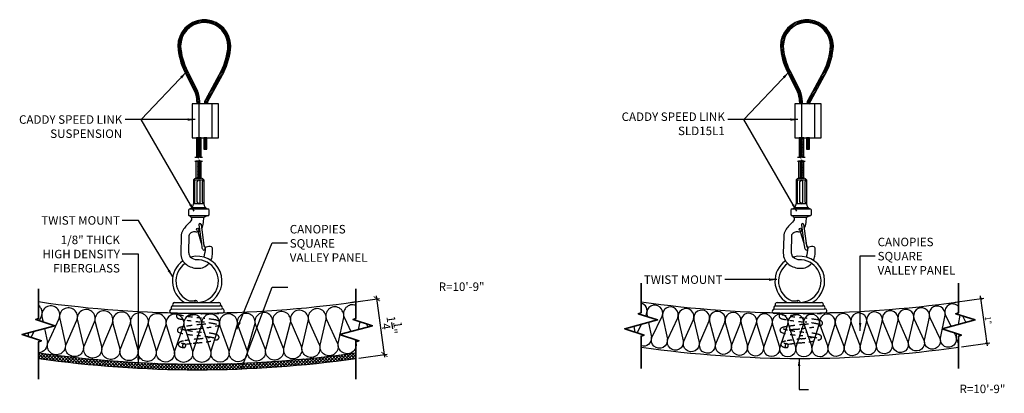
# Model space of a CAD drawing. Units: inches. Extents: x 1490 to 1791, y 48 to 229.
# Drawn here: x 1490 to 1512, y 48 to 56 of the extents above; entities that cross this region are included whole.
import ezdxf
from ezdxf.xclip import XClip

# ---------------------------------------------------------------- set-up
doc = ezdxf.new("R2010")
doc.units = ezdxf.units.IN
doc.header["$MEASUREMENT"] = 0
doc.linetypes.add('HIDDEN', pattern=[0.375, 0.25, -0.125])
doc.layers.get('0').update_dxf_attribs({"plot": 0})
for name, color, linetype in [('DIMENSION', 21, 'Continuous'), ('Layer1', 1, 'Continuous'), ('OBJECT LINES', 4, 'Continuous'), ('PANEL', 4, 'Continuous'), ('SUSP PRIMARY', 2, 'Continuous'), ('SUSP SECONDARY', 3, 'Continuous')]:
    doc.layers.add(name, color=color, linetype=linetype)
doc.layers.add('G-ANNO-TEXT', color=3, linetype='Continuous', lineweight=35)
doc.styles.add('A16', font='stylu.ttf', dxfattribs={"height": 1.5})
doc.styles.get("Standard").update_dxf_attribs({"font": 'arial.ttf'})
doc.dimstyles.new('LEADER16', dxfattribs={"dimscale": 16, "dimtxt": 0.125, "dimasz": 0.125, "dimexe": 0.125, "dimexo": 0.125, "dimgap": 0.03125, "dimtad": 0, "dimdec": 5, "dimzin": 1, "dimdsep": 46, "dimlunit": 4, "dimtxsty": 'A16', "dimcen": 0.09375, "dimdle": 0.125, "dimclrd": 6, "dimclre": 6, "dimclrt": 1, "dimadec": 0, "dimazin": 0, "dimtfac": 0.8, "dimtdec": 5, "dimtmove": 2, "dimatfit": 3, "dimfxl": 0, "dimtolj": 1, "dimtzin": 1, "dimarcsym": 0})
doc.dimstyles.get("Standard").update_dxf_attribs({"dimtxt": 0.18, "dimasz": 0.18, "dimexe": 0.18, "dimexo": 0.0625, "dimgap": 0.09, "dimtad": 0, "dimtih": 1, "dimtoh": 1, "dimdec": 4, "dimzin": 0, "dimdsep": 46, "dimtxsty": 'Standard', "dimcen": 0.09, "dimadec": 0, "dimazin": 0, "dimtfac": 1, "dimtdec": 4, "dimtofl": 0, "dimtmove": 0, "dimatfit": 3, "dimfxl": 0, "dimtolj": 1, "dimtzin": 0, "dimarcsym": 0})

# ---------------------------------------------------------------- blocks, each defined once
blk = doc.blocks.new('_ARCHTICK')
at = {"color": 0, "linetype": 'ByBlock', "const_width": 0.15}
blk.add_lwpolyline([(-0.5, -0.5), (0.5, 0.5)], dxfattribs=at)
blk = doc.blocks.new('*D2')
at = {"layer": 'Defpoints', "color": 0, "transparency": 16777216}
for p in [(1510.757, 50.182), (1511.385, 50.268), (1510.892, 49.201)]:
    blk.add_point(p, dxfattribs=at)
at = {"layer": 'DIMENSION', "color": 2, "lineweight": -2, "transparency": 16777216}
for p, q in [((1510.819, 50.19), (1511.447, 50.277)), ((1511.529, 49.225), (1511.377, 50.33))]:
    blk.add_line(p, q, dxfattribs=at)
at = {"layer": 'DIMENSION', "color": 2, "linetype": 'ByBlock', "lineweight": -2, "transparency": 16777216}
blk.add_line((1510.954, 49.209), (1511.582, 49.296), dxfattribs=at)
at = {"layer": 'DIMENSION', "color": 2, "lineweight": -2, "transparency": 16777216, "xscale": 0.0625, "yscale": 0.0625, "zscale": 0.0625}
for p, rotation in [((1511.385, 50.268), 97.8498850832033), ((1511.52, 49.287), 277.8498850832033)]:
    blk.add_blockref('_ARCHTICK', p, dxfattribs=dict(at, rotation=rotation))
at = {"layer": 'DIMENSION', "color": 21, "transparency": 16777216, "insert": (1511.546, 49.791), "char_height": 0.125, "attachment_point": 5, "rotation": 277.8499}
blk.add_mtext('\\A1;1"', dxfattribs=at)
blk = doc.blocks.new('aircraft cable')
at = {"layer": 'SUSP PRIMARY'}
for p, q in [((0.02, 1.428), (-0.02, 1.32)), ((0.007, 1.428), (-0.02, 1.356)), ((-0.007, 1.428), (-0.02, 1.392)), ((0.02, 1.392), (-0.02, 1.285)), ((0.02, 1.356), (-0.02, 1.249)), ((0.02, 1.32), (-0.02, 1.213)), ((0.02, 1.285), (-0.02, 1.178)), ((0.02, 1.249), (-0.02, 1.142)), ((0.02, 1.213), (-0.02, 1.106)), ((0.02, 1.178), (-0.02, 1.071)), ((0.02, 1.142), (-0.02, 1.035)), ((0.02, 1.106), (-0.02, 0.999)), ((0.02, 1.071), (-0.02, 0.964)), ((0.02, 1.035), (-0.02, 0.928)), ((0.02, 0.999), (-0.02, 0.892)), ((0.02, 0.964), (-0.02, 0.857)), ((0.02, 0.928), (-0.02, 0.821)), ((0.02, 0.892), (-0.02, 0.785)), ((0.02, 0.857), (-0.02, 0.749)), ((0.02, 0.821), (-0.02, 0.714)), ((0.02, 0.785), (-0.02, 0.678)), ((0.02, 0.749), (-0.02, 0.642)), ((0.02, 0.714), (-0.02, 0.607)), ((0.02, 0.678), (-0.02, 0.571)), ((0.02, 0.642), (-0.02, 0.535)), ((0.02, 0.607), (-0.02, 0.5)), ((0.02, 0.571), (-0.02, 0.464)), ((0.02, 0.535), (-0.02, 0.428)), ((0.02, 0.5), (-0.02, 0.393)), ((0.02, 0.464), (-0.02, 0.357)), ((0.02, 0.428), (-0.02, 0.321)), ((0.02, 0.393), (-0.02, 0.286)), ((0.02, 0.357), (-0.02, 0.25)), ((0.02, 0.321), (-0.02, 0.214)), ((0.02, 0.286), (-0.02, 0.178)), ((0.02, 0.25), (-0.02, 0.143)), ((0.02, 0.214), (-0.02, 0.107)), ((0.02, 0.178), (-0.02, 0.071)), ((0.02, 0.143), (-0.02, 0.036)), ((0.02, 0.107), (-0.02, 0)), ((0.02, 0.071), (-0.007, 0)), ((0.02, 0.036), (0.007, 0))]:
    blk.add_line(p, q, dxfattribs=at)
for centre, start, end in [((0.024, 1.41), 157.7385, 202.2615), ((0.024, 1.374), 157.7385, 202.2615), ((0.024, 1.338), 157.7385, 202.2615), ((0.024, 1.303), 157.7385, 202.2615), ((-0.024, 1.41), 337.7385, 22.2615), ((-0.024, 1.374), 337.7385, 22.2615), ((-0.024, 1.338), 337.7385, 22.2615), ((-0.024, 1.303), 337.7385, 22.2615), ((0.024, 1.267), 157.7385, 202.2615), ((0.024, 1.231), 157.7385, 202.2615), ((0.024, 1.196), 157.7385, 202.2615), ((0.024, 1.16), 157.7385, 202.2615), ((0.024, 1.124), 157.7385, 202.2615), ((0.024, 1.089), 157.7385, 202.2615), ((-0.024, 1.267), 337.7385, 22.2615), ((-0.024, 1.231), 337.7385, 22.2615), ((-0.024, 1.196), 337.7385, 22.2615), ((-0.024, 1.16), 337.7385, 22.2615), ((-0.024, 1.124), 337.7385, 22.2615), ((-0.024, 1.089), 337.7385, 22.2615), ((0.024, 1.053), 157.7385, 202.2615), ((0.024, 1.017), 157.7385, 202.2615), ((0.024, 0.981), 157.7385, 202.2615), ((0.024, 0.946), 157.7385, 202.2615), ((0.024, 0.91), 157.7385, 202.2615), ((0.024, 0.874), 157.7385, 202.2615), ((-0.024, 1.053), 337.7385, 22.2615), ((-0.024, 1.017), 337.7385, 22.2615), ((-0.024, 0.981), 337.7385, 22.2615), ((-0.024, 0.946), 337.7385, 22.2615), ((-0.024, 0.91), 337.7385, 22.2615), ((-0.024, 0.874), 337.7385, 22.2615), ((0.024, 0.839), 157.7385, 202.2615), ((0.024, 0.803), 157.7385, 202.2615), ((0.024, 0.767), 157.7385, 202.2615), ((0.024, 0.732), 157.7385, 202.2615), ((0.024, 0.696), 157.7385, 202.2615), ((0.024, 0.66), 157.7385, 202.2615), ((-0.024, 0.839), 337.7385, 22.2615), ((-0.024, 0.803), 337.7385, 22.2615), ((-0.024, 0.767), 337.7385, 22.2615), ((-0.024, 0.732), 337.7385, 22.2615), ((-0.024, 0.696), 337.7385, 22.2615), ((-0.024, 0.66), 337.7385, 22.2615), ((0.024, 0.625), 157.7385, 202.2615), ((0.024, 0.589), 157.7385, 202.2615), ((0.024, 0.553), 157.7385, 202.2615), ((0.024, 0.517), 157.7385, 202.2615), ((0.024, 0.482), 157.7385, 202.2615), ((0.024, 0.446), 157.7385, 202.2615), ((-0.024, 0.625), 337.7385, 22.2615), ((-0.024, 0.589), 337.7385, 22.2615), ((-0.024, 0.553), 337.7385, 22.2615), ((-0.024, 0.517), 337.7385, 22.2615), ((-0.024, 0.482), 337.7385, 22.2615), ((-0.024, 0.446), 337.7385, 22.2615), ((0.024, 0.41), 157.7385, 202.2615), ((0.024, 0.375), 157.7385, 202.2615), ((0.024, 0.339), 157.7385, 202.2615), ((0.024, 0.303), 157.7385, 202.2615), ((0.024, 0.268), 157.7385, 202.2615), ((0.024, 0.232), 157.7385, 202.2615), ((-0.024, 0.41), 337.7385, 22.2615), ((-0.024, 0.375), 337.7385, 22.2615), ((-0.024, 0.339), 337.7385, 22.2615), ((-0.024, 0.303), 337.7385, 22.2615), ((-0.024, 0.268), 337.7385, 22.2615), ((-0.024, 0.232), 337.7385, 22.2615), ((0.024, 0.196), 157.7385, 202.2615), ((0.024, 0.161), 157.7385, 202.2615), ((0.024, 0.125), 157.7385, 202.2615), ((0.024, 0.089), 157.7385, 202.2615), ((0.024, 0.054), 157.7385, 202.2615), ((0.024, 0.018), 157.7385, 202.2615), ((-0.024, 0.196), 337.7385, 22.2615), ((-0.024, 0.161), 337.7385, 22.2615), ((-0.024, 0.125), 337.7385, 22.2615), ((-0.024, 0.089), 337.7385, 22.2615), ((-0.024, 0.054), 337.7385, 22.2615), ((-0.024, 0.018), 337.7385, 22.2615)]:
    blk.add_arc(centre, 0.0471, start, end, dxfattribs=at)
blk = doc.blocks.new('*D9')
at = {"layer": 'Defpoints', "color": 0, "transparency": 16777216}
for p in [(1498.057, 50.265), (1497.429, 50.178), (1497.598, 48.951)]:
    blk.add_point(p, dxfattribs=at)
at = {"layer": 'DIMENSION', "color": 2, "lineweight": -2, "transparency": 16777216}
for p, q in [((1497.491, 50.187), (1498.119, 50.273)), ((1498.234, 48.975), (1498.048, 50.327))]:
    blk.add_line(p, q, dxfattribs=at)
at = {"layer": 'DIMENSION', "color": 2, "linetype": 'ByBlock', "lineweight": -2, "transparency": 16777216}
blk.add_line((1497.66, 48.959), (1498.288, 49.046), dxfattribs=at)
at = {"layer": 'DIMENSION', "color": 2, "lineweight": -2, "transparency": 16777216, "xscale": 0.125, "yscale": 0.125, "zscale": 0.125}
for p, rotation in [((1498.057, 50.265), 97.84591875756657), ((1498.226, 49.037), 277.8459187575666)]:
    blk.add_blockref('_ARCHTICK', p, dxfattribs=dict(at, rotation=rotation))
at = {"layer": 'DIMENSION', "color": 21, "transparency": 16777216, "insert": (1498.389, 49.685), "char_height": 0.1875, "attachment_point": 5, "rotation": 277.8459}
blk.add_mtext('\\A1;1{\\H1.000000x;\\S1/4;}"', dxfattribs=at)

msp = doc.modelspace()

# ---------------------------------------------------------------- hatches: boundary and pattern name
at = {"layer": 'Layer1'}
h = msp.add_hatch(dxfattribs=at)
h.set_pattern_fill('ANSI37', color=256, scale=0.4)
h.set_pattern_definition([(45, (-29.920783, -1.125), (-0.035355339, 0.035355339), []), (135, (-29.920783, -1.125), (-0.035355339, -0.035355339), [])])
h.paths.add_polyline_path([(1497.59779, 49.07688, -0.029999), (1494.66793, 48.83226, -0.1329243), (1494.62128, 48.82076, -0.00008464), (1494.60713, 48.8203, -0.00199096), (1494.27428, 48.81097, 0.01332928), (1493.98997, 48.78125, 0.01070446), (1493.84, 48.75966, 0.00904524), (1493.88851, 48.75187, 0.00507669), (1494.22913, 48.71302, -0.00066318), (1494.31287, 48.70155, 0.03345091), (1497.59779, 48.9506)])
h.paths.add_polyline_path([(1493.49883, 48.83287, -0.02973883), (1490.59446, 49.07688), (1490.59446, 48.9506, 0.03145407), (1493.68273, 48.70406, -0.13468814), (1493.64186, 48.73707, -0.42984464), (1493.67101, 48.80901, -0.01838399), (1493.70549, 48.82109), (1493.53888, 48.81917, -0.24409579)])
h.paths.add_polyline_path([(1493.98997, 48.78125, -0.01332928), (1494.27428, 48.81097, 0.00199096), (1494.60713, 48.8203, 0.00008464), (1494.62128, 48.82076, 0.00006036), (1494.63137, 48.82108, 0.10508034), (1494.66793, 48.83226, -0.00582983), (1494.09612, 48.8256), (1493.70549, 48.82109, 0.01838399), (1493.67101, 48.80901, 0.42984464), (1493.64186, 48.73707, 0.13468814), (1493.68273, 48.70406, 0.00639167), (1494.31287, 48.70155, 0.00066318), (1494.22913, 48.71302, -0.00507669), (1493.88851, 48.75187, -0.00904524), (1493.84, 48.75966, -0.01070446)])
at = {"layer": 'OBJECT LINES'}
h = msp.add_hatch(dxfattribs=at)
h.set_pattern_fill('ANSI31', color=2, scale=0.2)
h.set_pattern_definition([(45, (-29.920783, -0.966582), (-0.01767766953, 0.01767766953), [])])
h.paths.add_polyline_path([(1494.29838, 56.41663, 0.04330956), (1494.20463, 56.41663, 0.39088804), (1493.66705, 55.83407, 0.10426242), (1493.82408, 55.25892), (1494.04689, 54.82438, -0.08375535), (1494.08906, 54.61492), (1494.08906, 54.56236), (1494.15152, 54.56236), (1494.15152, 54.61707, 0.08452774), (1494.10442, 54.84892), (1493.87925, 55.28831, -0.10374649), (1493.72956, 55.83587, -0.38989181), (1494.20964, 56.35434, -0.05311438), (1494.29337, 56.35434, -0.38989181), (1494.77345, 55.83587, -0.10377568), (1494.62369, 55.28817), (1494.27559, 54.651, 0.11311329), (1494.2515, 54.56236), (1494.31408, 54.56236, -0.10821057), (1494.33059, 54.62132), (1494.67893, 55.25892, 0.10426242), (1494.83596, 55.83407, 0.39088804)])
h = msp.add_hatch(dxfattribs=at)
h.set_pattern_fill('ANSI31', color=2, scale=0.2)
h.set_pattern_definition([(45, (-16.626299, -0.966582), (-0.01767766953, 0.01767766953), [])])
h.paths.add_polyline_path([(1507.59286, 56.41663, 0.04330956), (1507.49911, 56.41663, 0.39088804), (1506.96154, 55.83407, 0.10426242), (1507.11856, 55.25892), (1507.34137, 54.82438, -0.08375535), (1507.38354, 54.61492), (1507.38354, 54.56236), (1507.446, 54.56236), (1507.446, 54.61707, 0.08452774), (1507.3989, 54.84892), (1507.17373, 55.28831, -0.10374649), (1507.02404, 55.83587, -0.38989181), (1507.50413, 56.35434, -0.05311438), (1507.58785, 56.35434, -0.38989181), (1508.06794, 55.83587, -0.10377568), (1507.91818, 55.28817), (1507.57007, 54.651, 0.11311329), (1507.54599, 54.56236), (1507.60856, 54.56236, -0.10821057), (1507.62508, 54.62132), (1507.97341, 55.25892, 0.10426242), (1508.13044, 55.83407, 0.39088804)])

# ---------------------------------------------------------------- linework, layer by layer
at = {"layer": 'Defpoints'}
for points in [[(1494.18009, 53.3856), (1494.18009, 53.81236), (1494.08248, 53.81236), (1494.08248, 53.38545), (1494.10982, 53.38545), (1494.12063, 53.36888), (1494.13432, 53.42494), (1494.15067, 53.3856), (1494.18009, 53.3856)], [(1507.47457, 53.3856), (1507.47457, 53.81236), (1507.37696, 53.81236), (1507.37696, 53.38545), (1507.4043, 53.38545), (1507.41511, 53.36888), (1507.4288, 53.42494), (1507.44516, 53.3856), (1507.47457, 53.3856)], [(1494.17904, 53.29823), (1494.15053, 53.29823), (1494.14887, 53.29753), (1494.13565, 53.32859), (1494.12273, 53.26883), (1494.10982, 53.29809), (1494.06805, 53.29809), (1494.06805, 52.92672), (1494.18551, 52.92672), (1494.18551, 53.29823), (1494.17904, 53.29823)], [(1507.47352, 53.29823), (1507.44501, 53.29823), (1507.44335, 53.29753), (1507.43013, 53.32859), (1507.41722, 53.26883), (1507.4043, 53.29809), (1507.36254, 53.29809), (1507.36254, 52.92672), (1507.48, 52.92672), (1507.48, 53.29823), (1507.47352, 53.29823)]]:
    msp.add_lwpolyline(points, dxfattribs=at)
at = {"layer": 'G-ANNO-TEXT', "color": 1}
for points in [[(1490.59446, 50.48165), (1490.59446, 49.83188), (1490.53131, 49.8113), (1490.95668, 49.67265), (1490.23224, 49.47854), (1490.65762, 49.3399), (1490.59446, 49.31931), (1490.59446, 48.49315)], [(1497.59779, 50.48165), (1497.59779, 49.83188), (1497.53463, 49.8113), (1497.96001, 49.67265), (1497.23556, 49.47854), (1497.66094, 49.3399), (1497.59779, 49.31931), (1497.59779, 48.49315)], [(1503.88895, 50.60665), (1503.88895, 49.95688), (1503.82579, 49.9363), (1504.25117, 49.79765), (1503.52672, 49.60354), (1503.9521, 49.4649), (1503.88895, 49.44431), (1503.88895, 48.7255)], [(1510.89227, 50.60665), (1510.89227, 49.95688), (1510.82912, 49.9363), (1511.25449, 49.79765), (1510.53005, 49.60354), (1510.95543, 49.4649), (1510.89227, 49.44431), (1510.89227, 48.7255)]]:
    msp.add_lwpolyline(points, dxfattribs=at)
at = {"layer": 'Layer1'}
for points in [[(1494.04079, 53.38545), (1494.10982, 53.38545), (1494.12063, 53.36888), (1494.13432, 53.42494), (1494.15067, 53.3856), (1494.20951, 53.3856)], [(1494.04079, 53.29809), (1494.10982, 53.29809), (1494.12273, 53.26883), (1494.13565, 53.32859), (1494.14857, 53.29823), (1494.20951, 53.29823)], [(1507.33527, 53.38545), (1507.4043, 53.38545), (1507.41511, 53.36888), (1507.4288, 53.42494), (1507.44516, 53.3856), (1507.50399, 53.3856)], [(1507.33527, 53.29809), (1507.4043, 53.29809), (1507.41722, 53.26883), (1507.43013, 53.32859), (1507.44305, 53.29823), (1507.50399, 53.29823)]]:
    msp.add_lwpolyline(points, dxfattribs=at)
at = {"layer": 'OBJECT LINES', "color": 2}
for p, q in [((1493.82408, 55.25892), (1494.05129, 54.81579)), ((1493.87893, 55.28888), (1494.10442, 54.84892)), ((1494.62408, 55.28888), (1494.27559, 54.651)), ((1494.67893, 55.25892), (1494.33059, 54.62132)), ((1507.11856, 55.25892), (1507.34578, 54.81579)), ((1507.17341, 55.28888), (1507.3989, 54.84892)), ((1507.91856, 55.28888), (1507.57007, 54.651)), ((1507.97341, 55.25892), (1507.62508, 54.62132)), ((1494.08906, 54.63466), (1494.08906, 54.56236)), ((1494.15152, 54.56236), (1494.15152, 54.61707)), ((1507.38354, 54.63466), (1507.38354, 54.56236)), ((1507.446, 54.56236), (1507.446, 54.61707)), ((1494.25601, 53.56605), (1494.29586, 53.56605)), ((1507.55049, 53.56605), (1507.59034, 53.56605))]:
    msp.add_line(p, q, dxfattribs=at)
for points in [[(1494.2439, 53.78163), (1494.3064, 53.78163), (1494.3064, 53.81236), (1494.2439, 53.81236)], [(1507.53838, 53.78163), (1507.60088, 53.78163), (1507.60088, 53.81236), (1507.53838, 53.81236)]]:
    msp.add_lwpolyline(points, close=True, dxfattribs=at)
for points in [[(1490.61238, 49.78487), (1490.65762, 49.87955, 0.34673019), (1490.59446, 50.11763)], [(1491.1851, 49.25958), (1491.1851, 49.25958, -1.30336335), (1490.80316, 49.30242), (1491.04825, 49.83427, 1.35853844), (1490.66995, 49.86937), (1490.69343, 49.75846)], [(1491.58433, 49.22172), (1491.58433, 49.22172, -1.30336335), (1491.20183, 49.25922), (1491.43947, 49.79444, 1.35853844), (1491.06072, 49.82426), (1491.18833, 49.26054)], [(1491.98405, 49.18943), (1491.98405, 49.18943, -1.30336335), (1491.60107, 49.22159), (1491.83121, 49.76008, 1.35853844), (1491.45208, 49.78461), (1491.58755, 49.22273)], [(1492.38419, 49.16274), (1492.38419, 49.16274, -1.30336335), (1492.0008, 49.18955), (1492.2234, 49.73119, 1.35853844), (1491.84396, 49.75043), (1491.98726, 49.19049)], [(1492.78466, 49.14163), (1492.78466, 49.14163, -1.30336335), (1492.40093, 49.16308), (1492.61595, 49.70779, 1.35853844), (1492.23627, 49.72172), (1492.38738, 49.16384)], [(1495.99106, 49.17425), (1495.99106, 49.17425, -1.30336335), (1495.60733, 49.1528), (1495.76029, 49.71807, 1.35853844), (1495.38143, 49.6896), (1495.59378, 49.15204)], [(1496.39102, 49.2035), (1496.39102, 49.2035, -1.30336335), (1496.00762, 49.17669), (1496.15268, 49.74405, 1.35853844), (1495.77425, 49.71029), (1495.99408, 49.17575)], [(1496.79053, 49.23833), (1496.79053, 49.23833, -1.30336335), (1496.40755, 49.20617), (1496.54466, 49.7755, 1.35853844), (1496.16675, 49.73646), (1496.39402, 49.20504)], [(1497.18951, 49.27874), (1497.18951, 49.27874, -1.30336335), (1496.80702, 49.24124), (1496.93617, 49.81242, 1.35853844), (1496.55884, 49.76811), (1496.79351, 49.23991)], [(1497.5879, 49.32472), (1497.5879, 49.32472, -1.30336335), (1497.20596, 49.28187), (1497.32713, 49.85481, 1.35853844), (1496.95045, 49.80523), (1497.19247, 49.28036)], [(1497.59779, 50.11725, 0.6892492), (1497.3415, 49.84781), (1497.48599, 49.54564)], [(1503.98436, 49.88461), (1504.00552, 49.92735, 0.46493027), (1503.88895, 50.16978)], [(1504.46421, 49.37272), (1504.46421, 49.37272, -1.30336335), (1504.12707, 49.41531), (1504.35032, 49.88249, 1.35853844), (1504.01629, 49.9182), (1504.02556, 49.87119)], [(1504.81671, 49.33432), (1504.81671, 49.33432, -1.30336335), (1504.479, 49.3722), (1504.69571, 49.84245, 1.35853844), (1504.36122, 49.87349), (1504.46708, 49.37353)], [(1505.16971, 49.30084), (1505.16971, 49.30084, -1.30336335), (1504.83151, 49.334), (1505.04163, 49.80724, 1.35853844), (1504.70673, 49.8336), (1504.81956, 49.33517)], [(1505.52314, 49.2723), (1505.52314, 49.2723, -1.30336335), (1505.18451, 49.30073), (1505.388, 49.77686, 1.35853844), (1505.05277, 49.79855), (1505.17255, 49.30174)], [(1505.87694, 49.24869), (1505.87694, 49.24869, -1.30336335), (1505.53794, 49.2724), (1505.73476, 49.75132, 1.35853844), (1505.39927, 49.76832), (1505.52597, 49.27324)], [(1506.23103, 49.23003), (1506.23103, 49.23003, -1.30336335), (1505.89174, 49.249), (1506.08185, 49.73062, 1.35853844), (1505.74615, 49.74294), (1505.87975, 49.24967)], [(1509.41973, 49.28474), (1509.41973, 49.28474, -1.30336335), (1509.08074, 49.26103), (1509.20899, 49.76268, 1.35853844), (1508.87439, 49.73283), (1509.06876, 49.2602)], [(1509.77297, 49.31554), (1509.77297, 49.31554, -1.30336335), (1509.43434, 49.2871), (1509.55558, 49.79049, 1.35853844), (1509.22143, 49.75597), (1509.42238, 49.2861)], [(1510.12575, 49.35126), (1510.12575, 49.35126, -1.30336335), (1509.78755, 49.3181), (1509.90175, 49.82314, 1.35853844), (1509.56811, 49.78395), (1509.77561, 49.31693)], [(1510.478, 49.39191), (1510.478, 49.39191, -1.30336335), (1510.14029, 49.35403), (1510.24743, 49.86061, 1.35853844), (1509.91437, 49.81678), (1510.12837, 49.3527)], [(1510.82964, 49.43748), (1510.82964, 49.43748, -1.30336335), (1510.4925, 49.39489), (1510.59255, 49.90291, 1.35853844), (1510.26014, 49.85443), (1510.48059, 49.39338)], [(1510.89227, 50.09431, 0.86711017), (1510.60534, 49.89691), (1510.72483, 49.65573)], [(1493.18539, 49.12612), (1493.18539, 49.12612, -1.30336335), (1492.80139, 49.14221), (1493.00878, 49.68986, 1.35853844), (1492.62895, 49.69849), (1492.78783, 49.14278)], [(1493.58629, 49.1162), (1493.58629, 49.1162, -1.30336335), (1493.20211, 49.12693), (1493.40183, 49.67742, 1.35853844), (1493.02192, 49.68075), (1493.18854, 49.12731)], [(1493.98729, 49.11188), (1493.98729, 49.11188, -1.30336335), (1493.603, 49.11725), (1493.79502, 49.67047, 1.35853844), (1493.4151, 49.6685), (1493.58943, 49.11743)], [(1494.38832, 49.11316), (1494.38832, 49.11316, -1.30336335), (1494.00399, 49.11316), (1494.18826, 49.66901, 1.35853844), (1493.8084, 49.66173), (1493.99041, 49.11316)], [(1494.78928, 49.12004), (1494.78928, 49.12004, -1.30336335), (1494.40499, 49.11467), (1494.58149, 49.67305, 1.35853844), (1494.20177, 49.66046), (1494.39142, 49.11448)], [(1495.19012, 49.13252), (1495.19012, 49.13252, -1.30336335), (1494.80594, 49.12178), (1494.97462, 49.68257, 1.35853844), (1494.59511, 49.66468), (1494.79237, 49.12141)], [(1495.59073, 49.15059), (1495.59073, 49.15059, -1.30336335), (1495.20674, 49.13449), (1495.36758, 49.69758, 1.35853844), (1494.98836, 49.6744), (1495.19318, 49.13393)], [(1506.58534, 49.21631), (1506.58534, 49.21631, -1.30336335), (1506.24582, 49.23054), (1506.42919, 49.71477, 1.35853844), (1506.09335, 49.7224), (1506.23383, 49.23105)], [(1506.93982, 49.20754), (1506.93982, 49.20754, -1.30336335), (1506.60013, 49.21703), (1506.77672, 49.70377, 1.35853844), (1506.44081, 49.70671), (1506.58813, 49.21737)], [(1507.29438, 49.20372), (1507.29438, 49.20372, -1.30336335), (1506.95459, 49.20847), (1507.12437, 49.69763, 1.35853844), (1506.78845, 49.69588), (1506.94259, 49.20864)], [(1507.64896, 49.20486), (1507.64896, 49.20486, -1.30336335), (1507.30914, 49.20486), (1507.47208, 49.69634, 1.35853844), (1507.13621, 49.6899), (1507.29714, 49.20486)], [(1508.00349, 49.21094), (1508.00349, 49.21094, -1.30336335), (1507.66371, 49.20619), (1507.81976, 49.6999, 1.35853844), (1507.48402, 49.68878), (1507.6517, 49.20603)], [(1508.3579, 49.22197), (1508.3579, 49.22197, -1.30336335), (1508.01822, 49.21248), (1508.16736, 49.70832, 1.35853844), (1507.83181, 49.69251), (1508.00622, 49.21215)], [(1508.71213, 49.23795), (1508.71213, 49.23795, -1.30336335), (1508.3726, 49.22372), (1508.51481, 49.72159, 1.35853844), (1508.17951, 49.7011), (1508.36061, 49.22322)], [(1509.06609, 49.25887), (1509.06609, 49.25887, -1.30336335), (1508.7268, 49.2399), (1508.86205, 49.73971, 1.35853844), (1508.52706, 49.71454), (1508.71482, 49.23923)], [(1497.60347, 49.32117, -0.00874721), (1497.6043, 49.32808), (1497.6099, 49.35653)], [(1504.11228, 49.41603), (1504.11228, 49.41603, -0.53783698), (1503.88895, 49.22556, -0.53783698)], [(1510.89227, 49.29688, -0.22655129), (1510.8441, 49.44065), (1510.85452, 49.49778)], [(1490.78643, 49.303), (1490.78643, 49.303, -0.44693128), (1490.59446, 49.0771, -0.44693128)]]:
    msp.add_lwpolyline(points, format="xyb", dxfattribs=at)
for points in [[(1497.65612, 49.59123), (1497.68952, 49.76081)], [(1510.89149, 49.70039), (1510.92862, 49.90386)], [(1510.97904, 49.88743), (1511.05281, 49.74361)], [(1490.43449, 49.41262), (1490.50032, 49.55037)], [(1490.72476, 49.61051), (1490.78967, 49.30393)], [(1497.81988, 49.71833), (1497.85627, 49.64486)], [(1503.72868, 49.65765), (1503.75199, 49.53012)], [(1503.80094, 49.51417), (1503.89391, 49.70193)], [(1504.05066, 49.74393), (1504.11516, 49.41681)], [(1490.36012, 49.51281), (1490.37613, 49.43164)], [(1497.57023, 49.36946), (1497.59083, 49.32638)], [(1510.79317, 49.51778), (1510.83221, 49.43898)]]:
    msp.add_lwpolyline(points, dxfattribs=at)
for centre, radius, start, end in [((1494.2515, 55.83407), 0.58445, 94.600265, 180), ((1494.2515, 55.83407), 0.52195, 94.600265, 180), ((1494.2515, 55.87649), 0.54218, 85.040189, 94.959811), ((1494.2515, 55.96137), 0.39519, 83.919255, 96.080745), ((1494.2515, 55.83407), 0.52195, 0, 85.399735), ((1494.2515, 55.83407), 0.58445, 0, 85.399735), ((1507.54599, 55.83407), 0.58445, 94.600265, 180), ((1507.54599, 55.83407), 0.52195, 94.600265, 180), ((1507.54599, 55.87649), 0.54218, 85.040189, 94.959811), ((1507.54599, 55.96137), 0.39519, 83.919255, 96.080745), ((1507.54599, 55.83407), 0.52195, 0, 85.399735), ((1507.54599, 55.83407), 0.58445, 0, 85.399735), ((1495.10967, 55.91891), 1.44511, 183.366033, 207.175195), ((1495.10967, 55.91891), 1.38261, 183.366033, 207.175195), ((1493.39334, 55.91891), 1.38261, 332.824805, 356.633967), ((1493.39334, 55.91891), 1.44511, 332.824805, 356.633967), ((1508.40415, 55.91891), 1.44511, 183.366033, 207.175195), ((1508.40415, 55.91891), 1.38261, 183.366033, 207.175195), ((1506.68783, 55.91891), 1.38261, 332.824805, 356.633967), ((1506.68783, 55.91891), 1.44511, 332.824805, 356.633967), ((1493.44716, 54.59467), 0.64222, 1.82121, 21.147599), ((1493.44716, 54.59467), 0.70472, 1.82121, 21.147599), ((1506.74164, 54.59467), 0.64222, 1.82121, 21.147599), ((1506.74164, 54.59467), 0.70472, 1.82121, 21.147599), ((1494.45696, 54.55413), 0.20562, 151.892672, 177.70661), ((1494.45696, 54.55413), 0.14312, 151.892672, 176.70416), ((1507.75144, 54.55413), 0.20562, 151.892672, 177.70661), ((1507.75144, 54.55413), 0.14312, 151.892672, 176.70416)]:
    msp.add_arc(centre, radius, start, end, dxfattribs=at)
at = {"layer": 'PANEL', "color": 2, "linetype": 'HIDDEN', "ltscale": 0.2}
for points in [[(1493.70549, 49.94609, 0.01838399), (1493.67101, 49.93401, 0.42984464), (1493.64186, 49.86207, 0.17807726), (1493.69863, 49.82367, 0.01732039), (1493.86406, 49.79234, 0.00780428), (1494.21163, 49.75118, -0.0238772), (1494.45044, 49.71734, -0.0239822), (1494.52223, 49.70174)], [(1493.6966, 49.91849, 0.03619985), (1493.88851, 49.87687, 0.00507669), (1494.22913, 49.83802, -0.0018153), (1494.45827, 49.8061, -0.06126775), (1494.5597, 49.78003, -0.22112237), (1494.59627, 49.73558, -0.29310198), (1494.57216, 49.68456, -0.07301879), (1494.52002, 49.66411)], [(1494.60713, 49.9453, -0.00199096), (1494.27428, 49.93597, 0.01332928), (1493.98997, 49.90625, 0.01070446), (1493.84, 49.88466)], [(1506.99997, 49.94609, 0.01838399), (1506.9655, 49.93401, 0.42984464), (1506.93634, 49.86207, 0.17807726), (1506.99312, 49.82367, 0.01732039), (1507.15854, 49.79234, 0.00780428), (1507.50611, 49.75118, -0.0238772), (1507.74492, 49.71734, -0.0239822), (1507.81671, 49.70174)], [(1506.99108, 49.91849, 0.03619985), (1507.18299, 49.87687, 0.00507669), (1507.52362, 49.83802, -0.0018153), (1507.75275, 49.8061, -0.06126775), (1507.85418, 49.78003, -0.22112237), (1507.89075, 49.73558, -0.29310198), (1507.86664, 49.68456, -0.07301879), (1507.8145, 49.66411)], [(1507.90161, 49.9453, -0.00199096), (1507.56876, 49.93597, 0.01332928), (1507.28445, 49.90625, 0.01070446), (1507.13449, 49.88466)], [(1494.3837, 49.72915, -0.00275163), (1494.18519, 49.70171, 0.01109503), (1493.95669, 49.67302, 0.01122415), (1493.80643, 49.65269, 0.04533499), (1493.71499, 49.63285, 0.07803729), (1493.67593, 49.61219, 0.2730065), (1493.65851, 49.55997, 0.18371135), (1493.68478, 49.52581, 0.05866264), (1493.89108, 49.47927, 0.00440655), (1494.11819, 49.45141, -0.00906814), (1494.36323, 49.42019, -0.00851916), (1494.47011, 49.40011)], [(1493.72916, 49.60307, 0.03305629), (1493.88858, 49.5669, 0.01038073), (1494.23003, 49.52407, -0.01516784), (1494.45766, 49.49252, -0.08579129), (1494.55236, 49.45995, -0.24707347), (1494.57639, 49.41623, -0.22111386), (1494.55821, 49.37826, -0.12737011), (1494.50991, 49.3548)], [(1494.52002, 49.66411), (1494.49176, 49.65769, -0.01691271), (1494.30672, 49.62917, -0.00565578), (1494.12694, 49.60656, -0.00348769), (1493.99932, 49.59144, 0.00111933), (1493.89401, 49.57947, 0.03653427), (1493.87357, 49.57558, 0.02589779), (1493.86034, 49.57171, 0.02589779)], [(1507.67818, 49.72915, -0.00275163), (1507.47968, 49.70171, 0.01109503), (1507.25118, 49.67302, 0.01122415), (1507.10091, 49.65269, 0.04533499), (1507.00947, 49.63285, 0.07803729), (1506.97041, 49.61219, 0.2730065), (1506.95299, 49.55997, 0.18371135), (1506.97926, 49.52581, 0.05866264), (1507.18557, 49.47927, 0.00440655), (1507.41268, 49.45141, -0.00906814), (1507.65772, 49.42019, -0.00851916), (1507.76459, 49.40011)], [(1507.02364, 49.60307, 0.03305629), (1507.18306, 49.5669, 0.01038073), (1507.52452, 49.52407, -0.01516784), (1507.75215, 49.49252, -0.08579129), (1507.84684, 49.45995, -0.24707347), (1507.87088, 49.41623, -0.22111386), (1507.8527, 49.37826, -0.12737011), (1507.80439, 49.3548)], [(1507.8145, 49.66411), (1507.78624, 49.65769, -0.01691271), (1507.60121, 49.62917, -0.00565578), (1507.42142, 49.60656, -0.00348769), (1507.2938, 49.59144, 0.00111933), (1507.18849, 49.57947, 0.03653427), (1507.16806, 49.57558, 0.02589779), (1507.15482, 49.57171, 0.02589779)], [(1494.38497, 49.41641), (1494.36834, 49.41408, -0.00608186), (1494.1267, 49.38318, 0.00667363), (1493.91793, 49.35623, 0.00975158), (1493.78654, 49.33493, 0.04767091), (1493.71944, 49.31502, 0.13016921), (1493.68608, 49.28866, 0.20617558), (1493.67845, 49.25081, 0.17749135), (1493.6983, 49.22115, 0.09104022), (1493.74527, 49.19897, 0.04005822), (1493.79266, 49.18873, 0.11859628), (1493.80836, 49.18931)], [(1494.50991, 49.3548), (1494.49376, 49.35048, -0.02347691), (1494.29444, 49.31663, -0.00056163), (1494.10536, 49.29209, 0.00073172), (1493.96578, 49.2756, 0.00946784), (1493.85339, 49.25879, 0.02666182), (1493.83481, 49.25438, 0.02666182)], [(1507.67945, 49.41641), (1507.66282, 49.41408, -0.00608186), (1507.42119, 49.38318, 0.00667363), (1507.21242, 49.35623, 0.00975158), (1507.08102, 49.33493, 0.04767091), (1507.01392, 49.31502, 0.13016921), (1506.98056, 49.28866, 0.20617558), (1506.97293, 49.25081, 0.17749135), (1506.99279, 49.22115, 0.09104022), (1507.03976, 49.19897, 0.04005822), (1507.08715, 49.18873, 0.11859628), (1507.10284, 49.18931)], [(1507.80439, 49.3548), (1507.78824, 49.35048, -0.02347691), (1507.58892, 49.31663, -0.00056163), (1507.39984, 49.29209, 0.00073172), (1507.26026, 49.2756, 0.00946784), (1507.14787, 49.25879, 0.02666182), (1507.1293, 49.25438, 0.02666182)], [(1493.81671, 49.27005, 0.03869769), (1493.78464, 49.27766, -0.04402178), (1493.75923, 49.28568, -0.02436907), (1493.74512, 49.29273, -12.1413006)], [(1493.7706, 49.2306, -0.30542251), (1493.79754, 49.26934, -0.26712884), (1493.82558, 49.26537, -0.22090325), (1493.84124, 49.2306, -1.39834884)], [(1493.7706, 49.2306, 0.20880005), (1493.78479, 49.19808, 0.2123513), (1493.8032, 49.18978, 0.22636338), (1493.82688, 49.19615, 0.17882571), (1493.84124, 49.23061, -12.41896769)], [(1507.11119, 49.27005, 0.03869769), (1507.07912, 49.27766, -0.04402178), (1507.05371, 49.28568, -0.02436907), (1507.0396, 49.29273, -12.1413006)], [(1507.06508, 49.2306, -0.30542251), (1507.09203, 49.26934, -0.26712884), (1507.12006, 49.26537, -0.22090325), (1507.13572, 49.2306, -1.39834884)], [(1507.06508, 49.2306, 0.20880005), (1507.07927, 49.19808, 0.2123513), (1507.09768, 49.18978, 0.22636338), (1507.12137, 49.19615, 0.17882571), (1507.13572, 49.23061, -12.41896769)]]:
    msp.add_lwpolyline(points, format="xyb", dxfattribs=at)
at = {"layer": 'PANEL', "color": 4}
for centre, radius, start, end in [((1494.09612, 74.47388), 24.52328, 261.790716, 278.209284), ((1507.39061, 74.59888), 24.64828, 261.832633, 278.167367), ((1507.39061, 73.59888), 24.64828, 261.832633, 278.167367), ((1494.09612, 73.34888), 24.64828, 261.832633, 278.167367)]:
    msp.add_arc(centre, radius, start, end, dxfattribs=at)
at = {"layer": 'SUSP PRIMARY'}
for p, q in [((1494.01388, 52.88599), (1494.01388, 52.36236)), ((1494.01388, 52.88599), (1494.24183, 52.88599)), ((1494.04426, 52.39359), (1494.04426, 52.85475)), ((1494.09747, 52.39359), (1494.09747, 52.85475)), ((1494.10793, 52.93697), (1494.10836, 52.93569)), ((1494.14778, 52.93697), (1494.14728, 52.93573)), ((1494.15823, 52.39359), (1494.15823, 52.85475)), ((1494.21145, 52.39359), (1494.21145, 52.85475)), ((1494.24183, 52.88599), (1494.24183, 52.36236)), ((1507.30836, 52.88599), (1507.30836, 52.36236)), ((1507.30836, 52.88599), (1507.53631, 52.88599)), ((1507.33874, 52.39359), (1507.33874, 52.85475)), ((1507.39196, 52.39359), (1507.39196, 52.85475)), ((1507.40241, 52.93697), (1507.40284, 52.93569)), ((1507.44226, 52.93697), (1507.44176, 52.93573)), ((1507.45271, 52.39359), (1507.45271, 52.85475)), ((1507.50593, 52.39359), (1507.50593, 52.85475)), ((1507.53631, 52.88599), (1507.53631, 52.36236)), ((1494.24183, 52.36236), (1494.01388, 52.36236)), ((1507.53631, 52.36236), (1507.30836, 52.36236)), ((1493.89945, 52.21566), (1493.89945, 52.12836)), ((1493.91811, 52.24591), (1494.33759, 52.24591)), ((1493.98068, 52.27882), (1494.27503, 52.27882)), ((1494.35626, 52.12741), (1494.35626, 52.21566)), ((1507.19393, 52.21566), (1507.19393, 52.12836)), ((1507.2126, 52.24591), (1507.63208, 52.24591)), ((1507.27516, 52.27882), (1507.56951, 52.27882)), ((1507.65074, 52.12741), (1507.65074, 52.21566)), ((1493.91631, 52.09909), (1494.34094, 52.09909)), ((1493.96405, 52.06618), (1494.24975, 52.06618)), ((1507.2108, 52.09909), (1507.63543, 52.09909)), ((1507.25853, 52.06618), (1507.54423, 52.06618)), ((1494.10557, 51.74607), (1494.18432, 51.49293)), ((1507.40005, 51.74607), (1507.4788, 51.49293))]:
    msp.add_line(p, q, dxfattribs=at)
for points in [[(1493.96405, 52.06618, -0.05029551), (1493.9714, 52.02863, -0.20692074), (1493.95755, 51.98614, -0.00339584), (1493.84735, 51.863, 0.04126268), (1493.77887, 51.77373, 0.1494905), (1493.74087, 51.63908), (1493.73039, 51.26902, 0.2536951), (1493.85613, 51.02062, 0.15659189), (1494.10493, 50.93746, 0.24166018), (1494.3532, 51.04613, 0.24166018)], [(1494.19142, 51.81775, 0.02272046), (1494.2082, 51.84664, 0.03749536), (1494.22807, 51.90731, -0.02706982), (1494.24975, 52.06618)], [(1507.25853, 52.06618, -0.05029551), (1507.26589, 52.02863, -0.20692074), (1507.25204, 51.98614, -0.00339584), (1507.14183, 51.863, 0.04126268), (1507.07336, 51.77373, 0.1494905), (1507.03536, 51.63908), (1507.02487, 51.26902, 0.2536951), (1507.15061, 51.02062, 0.15659189), (1507.39941, 50.93746, 0.24166018), (1507.64768, 51.04613, 0.24166018)], [(1507.48591, 51.81775, 0.02272046), (1507.50268, 51.84664, 0.03749536), (1507.52256, 51.90731, -0.02706982), (1507.54423, 52.06618)], [(1494.116, 51.12518, -0.067788), (1494.05942, 51.12694, -0.20814829), (1493.92948, 51.20966, -0.08653445), (1493.91234, 51.28334), (1493.91925, 51.66145, -0.15988648), (1493.9306, 51.69898, -0.18187393), (1493.99683, 51.74451, -0.06701417), (1494.048, 51.74694, 0.03196063), (1494.08615, 51.74367, 0.16045764), (1494.14912, 51.76638)], [(1507.41049, 51.12518, -0.067788), (1507.3539, 51.12694, -0.20814829), (1507.22396, 51.20966, -0.08653445), (1507.20683, 51.28334), (1507.21373, 51.66145, -0.15988648), (1507.22509, 51.69898, -0.18187393), (1507.29131, 51.74451, -0.06701417), (1507.34248, 51.74694, 0.03196063), (1507.38063, 51.74367, 0.16045764), (1507.4436, 51.76638)], [(1494.1954, 51.40683, 0.09302759), (1494.20734, 51.37264, 0.09180708), (1494.22736, 51.34517, 0.24945602), (1494.25534, 51.34307, 0.2711391), (1494.2686, 51.35716, 0.12247097), (1494.25824, 51.42939, -0.01360059), (1494.23148, 51.50654, -1.82790089)], [(1507.48989, 51.40683, 0.09302759), (1507.50183, 51.37264, 0.09180708), (1507.52185, 51.34517, 0.24945602), (1507.54982, 51.34307, 0.2711391), (1507.56308, 51.35716, 0.12247097), (1507.55272, 51.42939, -0.01360059), (1507.52597, 51.50654, -1.82790089)], [(1494.39525, 51.11198, 0.06582806), (1494.42716, 51.20466, 0.03902348), (1494.43336, 51.38118, 0.22696705), (1494.41338, 51.40883, 0.16360351), (1494.29247, 51.40199, 0.14831432), (1494.27232, 51.38565, -0.0444593), (1494.2384, 51.18283, -0.02176385)], [(1507.68973, 51.11198, 0.06582806), (1507.72165, 51.20466, 0.03902348), (1507.72784, 51.38118, 0.22696705), (1507.70787, 51.40883, 0.16360351), (1507.58696, 51.40199, 0.14831432), (1507.56681, 51.38565, -0.0444593), (1507.53288, 51.18283, -0.02176385)]]:
    msp.add_lwpolyline(points, format="xyb", dxfattribs=at)
for points in [[(1494.13246, 51.89575), (1494.186, 51.47989), (1494.1954, 51.40683)], [(1494.17955, 51.90996), (1494.23309, 51.4941), (1494.24249, 51.42104)], [(1507.42695, 51.89575), (1507.48048, 51.47989), (1507.48989, 51.40683)], [(1507.47404, 51.90996), (1507.52757, 51.4941), (1507.53697, 51.42104)]]:
    msp.add_lwpolyline(points, dxfattribs=at)
for centre in [(1494.10645, 51.79727), (1507.40093, 51.79727)]:
    msp.add_circle(centre, 0.02655, dxfattribs=at)
for centre, radius, start, end in [((1494.12785, 52.78407), 0.1529, 41.804721, 138.195279), ((1494.01301, 52.85475), 0.03125, 0, 88.400807), ((1494.12872, 52.85475), 0.03125, 91.599193, 180), ((1494.12698, 52.85475), 0.03125, 0, 88.400807), ((1494.2427, 52.85475), 0.03125, 91.599193, 180), ((1507.42234, 52.78407), 0.1529, 41.804721, 138.195279), ((1507.30749, 52.85475), 0.03125, 0, 88.400807), ((1507.42321, 52.85475), 0.03125, 91.599193, 180), ((1507.42146, 52.85475), 0.03125, 0, 88.400807), ((1507.53718, 52.85475), 0.03125, 91.599193, 180), ((1493.90096, 52.35887), 0.11297, 282.718589, 1.768754), ((1494.01301, 52.39359), 0.03125, 271.599193, 360), ((1494.12872, 52.39359), 0.03125, 180, 268.400807), ((1494.12698, 52.39359), 0.03125, 271.599193, 0), ((1494.2427, 52.39359), 0.03125, 180, 268.400807), ((1494.35474, 52.35887), 0.11297, 178.231246, 257.281411), ((1507.19545, 52.35887), 0.11297, 282.718589, 1.768754), ((1507.30749, 52.39359), 0.03125, 271.599193, 360), ((1507.42321, 52.39359), 0.03125, 180, 268.400807), ((1507.42146, 52.39359), 0.03125, 271.599193, 0), ((1507.53718, 52.39359), 0.03125, 180, 268.400807), ((1507.64922, 52.35887), 0.11297, 178.231246, 257.281411), ((1493.93329, 52.21566), 0.03384, 102.718589, 180), ((1494.32242, 52.21566), 0.03384, 0, 77.281411), ((1507.22777, 52.21566), 0.03384, 102.718589, 180), ((1507.6169, 52.21566), 0.03384, 0, 77.281411), ((1493.93329, 52.12836), 0.03384, 180, 253.268649), ((1493.90196, 52.02416), 0.07497, 34.087318, 73.268649), ((1494.15724, 51.89556), 0.02655, 341.841784, 209.705116), ((1494.1594, 51.89161), 0.02725, 42.32575, 171.254708), ((1494.3686, 51.85635), 0.24115, 99.359994, 119.528288), ((1494.32242, 52.12741), 0.03384, 281.87519, 0), ((1507.22777, 52.12836), 0.03384, 180, 253.268649), ((1507.19645, 52.02416), 0.07497, 34.087318, 73.268649), ((1507.45173, 51.89556), 0.02655, 341.841784, 209.705116), ((1507.45389, 51.89161), 0.02725, 42.32575, 171.254708), ((1507.66309, 51.85635), 0.24115, 99.359994, 119.528288), ((1507.6169, 52.12741), 0.03384, 281.87519, 0)]:
    msp.add_arc(centre, radius, start, end, dxfattribs=at)
at = {"layer": 'SUSP SECONDARY'}
for p, q in [((1494.13081, 54.56236), (1494.13081, 53.81236)), ((1494.41949, 54.56236), (1494.41949, 53.81236)), ((1507.4253, 54.56236), (1507.4253, 53.81236)), ((1507.71397, 54.56236), (1507.71397, 53.81236))]:
    msp.add_line(p, q, dxfattribs=at)
for points in [[(1493.98647, 53.81236), (1494.56382, 53.81236), (1494.56382, 54.56236), (1493.98647, 54.56236)], [(1507.28096, 53.81236), (1507.85831, 53.81236), (1507.85831, 54.56236), (1507.28096, 54.56236)]]:
    msp.add_lwpolyline(points, close=True, dxfattribs=at)
for points in [[(1493.59449, 50.18331), (1494.57153, 50.18331)], [(1506.88897, 50.18331), (1507.86602, 50.18331)], [(1493.52719, 50.03529), (1494.64518, 50.04345)], [(1493.55793, 50.10919), (1494.60472, 50.11324)], [(1506.82168, 50.03529), (1507.93966, 50.04345)], [(1506.85241, 50.10919), (1507.8992, 50.11324)], [(1493.53888, 49.94417), (1494.65336, 49.95703)], [(1506.83337, 49.94417), (1507.94785, 49.95703)]]:
    msp.add_lwpolyline(points, dxfattribs=at)
for points in [[(1493.91956, 50.2204, 0.0457813), (1493.96907, 50.2176, 0.0595411), (1494.06054, 50.23346, -0.50652812), (1494.09066, 50.18331)], [(1507.21404, 50.2204, 0.0457813), (1507.26355, 50.2176, 0.0595411), (1507.35503, 50.23346, -0.50652812), (1507.38515, 50.18331)], [(1494.66781, 49.9572, -0.10468594), (1494.63137, 49.94608, -0.00014501), (1494.60713, 49.9453, -0.00014501)], [(1507.96229, 49.9572, -0.10468594), (1507.92585, 49.94608, -0.00014501), (1507.90161, 49.9453, -0.00014501)]]:
    msp.add_lwpolyline(points, format="xyb", dxfattribs=at)
for centre, radius, start, end in [((1494.09418, 50.6562), 0.54761, 125.318522, 239.717785), ((1494.09418, 50.6562), 0.54761, 300.282215, 105.153998), ((1494.09418, 50.6562), 0.46949, 269.720918, 92.663559), ((1507.38867, 50.6562), 0.54761, 125.318522, 239.717785), ((1507.38867, 50.6562), 0.54761, 300.282215, 105.153998), ((1507.38867, 50.6562), 0.46949, 269.720918, 92.663559), ((1494.09418, 50.6562), 0.46949, 124.401804, 248.163932), ((1507.38867, 50.6562), 0.46949, 124.401804, 248.163932), ((1493.59671, 50.13614), 0.04722, 92.693916, 214.801788), ((1494.07301, 50.20238), 0.03349, 111.844861, 214.702817), ((1494.57201, 50.14055), 0.04276, 320.316483, 90.635562), ((1506.89119, 50.13614), 0.04722, 92.693916, 214.801788), ((1507.36749, 50.20238), 0.03349, 111.844861, 214.702817), ((1507.86649, 50.14055), 0.04276, 320.316483, 90.635562), ((1493.53206, 49.9896), 0.04595, 96.078058, 278.545831), ((1493.56413, 50.06327), 0.04634, 97.684605, 217.14732), ((1494.60832, 50.06868), 0.04466, 325.60378, 93.70089), ((1494.64418, 49.99709), 0.04637, 300.637903, 88.765225), ((1506.82654, 49.9896), 0.04595, 96.078058, 278.545831), ((1506.85861, 50.06327), 0.04634, 97.684605, 217.14732), ((1507.90281, 50.06868), 0.04466, 325.60378, 93.70089), ((1507.93866, 49.99709), 0.04637, 300.637903, 88.765225), ((1494.09612, 73.47388), 24.64828, 261.832633, 278.167367)]:
    msp.add_arc(centre, radius, start, end, dxfattribs=at)

# ---------------------------------------------------------------- block references
at = {"layer": 'SUSP PRIMARY'}
ref = msp.add_blockref('aircraft cable', (1494.12785, 53.0291), dxfattribs=at)
XClip(ref).set_block_clipping_path([(0.0522379258, 0.3564959967), (0.0522379258, 0.7832562139), (-0.0453751929, 0.7832562139), (-0.0453751929, 0.3563554447), (-0.0180335541, 0.3563554447), (-0.0072245614, 0.3397800313), (0.0064674266, 0.3958415325), (0.0228201397, 0.3564959967)])
ref = msp.add_blockref('aircraft cable', (1494.27494, 53.31358), dxfattribs=at)
XClip(ref).set_block_clipping_path([(-0.0310430782, 0.2528290267), (0.0314569218, 0.4680454814)])
ref = msp.add_blockref('aircraft cable', (1507.42234, 53.0291), dxfattribs=at)
XClip(ref).set_block_clipping_path([(0.0522379258, 0.3564959967), (0.0522379258, 0.7832562139), (-0.0453751929, 0.7832562139), (-0.0453751929, 0.3563554447), (-0.0180335541, 0.3563554447), (-0.0072245614, 0.3397800313), (0.0064674266, 0.3958415325), (0.0228201397, 0.3564959967)])
ref = msp.add_blockref('aircraft cable', (1507.56943, 53.31358), dxfattribs=at)
XClip(ref).set_block_clipping_path([(-0.0310430782, 0.2528290267), (0.0314569218, 0.4680454814)])
ref = msp.add_blockref('aircraft cable', (1494.12785, 52.55673), dxfattribs=at)
XClip(ref).set_block_clipping_path([(0.0511845863, 0.741503861), (0.0226752584, 0.741503861), (0.0210140949, 0.740797177), (0.0077977892, 0.7718640241), (-0.0051178825, 0.7121000075), (-0.0180335541, 0.741363309), (-0.0597995316, 0.741363309), (-0.0597995316, 0.3699865459), (0.057660334, 0.3699865459), (0.057660334, 0.741503861)])
ref = msp.add_blockref('aircraft cable', (1507.42234, 52.55673), dxfattribs=at)
XClip(ref).set_block_clipping_path([(0.0511845863, 0.741503861), (0.0226752584, 0.741503861), (0.0210140949, 0.740797177), (0.0077977892, 0.7718640241), (-0.0051178825, 0.7121000075), (-0.0180335541, 0.741363309), (-0.0597995316, 0.741363309), (-0.0597995316, 0.3699865459), (0.057660334, 0.3699865459), (0.057660334, 0.741503861)])

# ---------------------------------------------------------------- texts
at = {"layer": 'DIMENSION', "char_height": 0.1875, "style": 'A16'}
for s, insert, width, attachment_point in [('\\A1;{\\fArial Narrow|b0|i0|c0|p34;\\C21;CADDY SPEED LINK\\PSUSPENSION\\C256; }', (1492.44047, 54.06125), 4.2719649, 6), ('\\A1;{\\fArial Narrow|b0|i0|c0|p34;\\C21;CADDY SPEED LINK\\P SLD15L1\\P\\C256; }', (1505.73496, 54.06125), 4.2719649, 6), ('\\A1;{\\fArial Narrow|b0|i0|c0|p34;TWIST MOUNT}', (1492.38963, 51.99292), 4.2719649, 6), ('\\A1;{\\fArial Narrow|b0|i0|c0|p34;\\C21;CANOPIES\\PSQUARE\\PVALLEY PANEL}', (1496.13669, 51.48709), 4.01954, 4), ('\\A1;{\\fArial Narrow|b0|i0|c0|p34;1/8" THICK\\PHIGH DENSITY\\PFIBERGLASS}', (1492.38963, 51.25128), 4.2719649, 6), ('\\A1;{\\fArial Narrow|b0|i0|c0|p34;\\C21;CANOPIES\\PSQUARE\\PVALLEY PANEL}', (1509.10549, 51.20529), 4.01954, 4), ('\\A1;{\\fArial Narrow|b0|i0|c0|p34;R=10\'-9"}', (1500.43412, 50.53183), 4.2719649, 6), ('\\A1;{\\fArial Narrow|b0|i0|c0|p34;TWIST MOUNT}', (1505.68412, 50.6878), 4.2719649, 6), ('\\A1;{\\fArial Narrow|b0|i0|c0|p34;R=10\'-9"}', (1511.92412, 48.27865), 4.2719649, 6)]:
    msp.add_mtext(s, dxfattribs=dict(at, insert=insert, width=width, attachment_point=attachment_point))

# ---------------------------------------------------------------- dimensions: what is measured, and where the dimension line sits
at = {"layer": 'DIMENSION'}
for p1, p2, distance, override, picture, middle in [((1497.59779, 48.9506), (1497.42864, 50.17808), -0.63403, {"dimtxt": 0.1875, "dimasz": 0.125, "dimexe": 0.0625, "dimgap": 0.03125, "dimtad": 1, "dimtih": 0, "dimtoh": 0, "dimlunit": 5, "dimpost": '"', "dimblk1": 'ARCHTICK', "dimblk2": 'ARCHTICK', "dimsah": 1, "dimdle": 0.0625, "dimclrd": 2, "dimclre": 2, "dimclrt": 21, "dimtix": 1, "dimtofl": 1}, '*D9', (1498.38935, 49.68507)), ((1510.892271, 49.200597), (1510.757025, 50.181569), -0.634106, {"dimtxt": 0.125, "dimasz": 0.0625, "dimexe": 0.0625, "dimgap": 0.03125, "dimtad": 1, "dimtih": 0, "dimtoh": 0, "dimlunit": 5, "dimpost": '"', "dimblk1": 'ARCHTICK', "dimblk2": 'ARCHTICK', "dimsah": 1, "dimdle": 0.0625, "dimclrd": 2, "dimclre": 2, "dimclrt": 21, "dimtix": 1, "dimtofl": 1}, '*D2', (1511.545937, 49.790527))]:
    dim = msp.add_aligned_dim(p1=p1, p2=p2, distance=distance, dimstyle='Standard', override=override, dxfattribs=at)
    dim.commit()
    dim.dimension.update_dxf_attribs({"geometry": picture, "text_midpoint": middle})

# ---------------------------------------------------------------- leaders
at = {"layer": 'DIMENSION', "color": 2}
for points in [[(1493.85466, 55.2645), (1492.86011, 54.21665)], [(1507.14914, 55.2645), (1506.15459, 54.21665)], [(1494.05222, 54.21665), (1492.50605, 54.21665)], [(1494.0283, 52.19532), (1492.86011, 54.21665)], [(1507.34671, 54.21665), (1505.80053, 54.21665)], [(1507.32278, 52.19532), (1506.15459, 54.21665)], [(1493.55412, 50.74679), (1492.79673, 51.99325), (1492.44139, 51.99325)], [(1494.96843, 49.59297), (1495.75156, 51.49654), (1496.08519, 51.49654)], [(1492.79673, 48.80564), (1492.79673, 51.25161), (1492.44139, 51.25161)], [(1508.72037, 49.5619), (1508.72037, 51.21474), (1509.054, 51.21474)], [(1506.87906, 50.68813), (1505.73587, 50.68813)], [(1495.06678, 48.70823), (1495.75156, 50.52211), (1496.09218, 50.52211)], [(1507.37348, 48.95059), (1507.37349, 48.26893), (1507.58218, 48.26893)]]:
    msp.add_leader(points, dimstyle='LEADER16', override={"dimasz": 0.010417, "dimclrd": 0}, dxfattribs=at)

doc.saveas('drawing.dxf')
